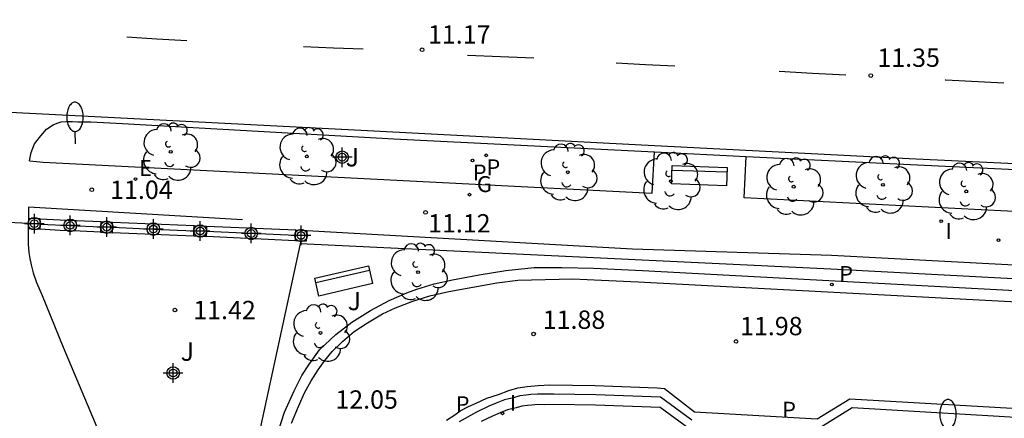
# Model space of a CAD drawing. Units: millimetres. Extents: x 583794 to 584145, y 4797039 to 4797290.
# Drawn here: x 583987 to 584027, y 4797070 to 4797086 of the extents above; entities that cross this region are included whole.
import ezdxf

# ---------------------------------------------------------------- set-up
doc = ezdxf.new("R2010")
doc.units = ezdxf.units.MM
for name, color, linetype in [('020204', 9, 'Continuous'), ('020308', 9, 'Continuous'), ('060108', 9, 'Continuous'), ('060113', 4, 'Continuous'), ('060145', 9, 'Continuous'), ('070105', 6, 'Continuous'), ('070106', 6, 'Continuous'), ('070108', 9, 'VALLA'), ('070110', 9, 'Continuous'), ('090202', 1, 'Continuous'), ('100107', 3, 'Continuous'), ('100116', 71, 'Continuous'), ('100202', 3, 'Continuous'), ('100302', 7, 'Continuous'), ('200204', 4, 'Continuous'), ('210203', 4, 'Continuous'), ('210205', 4, 'Continuous'), ('210303', 4, 'Continuous'), ('210305', 4, 'Continuous'), ('220207', 9, 'Continuous'), ('220307', 9, 'Continuous'), ('230204', 9, 'Continuous'), ('230304', 9, 'Continuous'), ('250202', 9, 'Continuous'), ('250205', 9, 'Continuous'), ('260101', 9, 'Continuous'), ('270204', 9, 'Continuous'), ('270304', 9, 'Continuous'), ('Centroides', 1, 'Continuous')]:
    doc.layers.add(name, color=color, linetype=linetype)
doc.styles.add('ARIAL', font='ARIAL.TTF', dxfattribs={"height": 1})
doc.styles.add('ROMANS', font='romans__.ttf', dxfattribs={"height": 1})
doc.linetypes.add('VALLA', pattern='A,1,[200,DONOSTI.shx,S=0.1,R=0,X=0,Y=0],1', length=2)

# ---------------------------------------------------------------- blocks, each defined once
blk = doc.blocks.new('Centroide')
for points in [[(0.402, 0), (-0.402, 0)], [(0, -0.402), (0, 0.402)]]:
    blk.add_lwpolyline(points)
for radius in [0.256, 0.159]:
    blk.add_circle((0, 0), radius)
blk = doc.blocks.new('REGALU')
blk.add_circle((0, 0), 0.055)
blk = doc.blocks.new('REGAS')
blk.add_circle((0, 0), 0.055)
blk = doc.blocks.new('FAREDI')
blk.add_line((0, 0), (0.5, 0))
blk.add_lwpolyline([(0.5, 0, 0.159986), (0.538, -0.117, 0.106322), (0.675, -0.238, 0.071006), (0.858, -0.309, 0.057309), (1.099, -0.337, 0.057309), (1.339, -0.309, 0.071006), (1.522, -0.238, 0.106322), (1.659, -0.117, 0.159986), (1.697, 0, 0.159986), (1.659, 0.117, 0.106322), (1.522, 0.238, 0.071006), (1.339, 0.309, 0.057309), (1.099, 0.337, 0.057309), (0.858, 0.309, 0.071006), (0.675, 0.238, 0.106322), (0.538, 0.117, 0.159986)], format="xyb", close=True)
blk = doc.blocks.new('FAROLM')
for q in [(0, 0.5), (0.433, -0.25), (-0.433, -0.25)]:
    blk.add_line((0, 0), q)
for points in [[(0, 0.5, 0.159986), (0.117, 0.538, 0.106322), (0.238, 0.675, 0.071006), (0.309, 0.858, 0.057309), (0.337, 1.099, 0.057309), (0.309, 1.339, 0.071006), (0.238, 1.522, 0.106322), (0.117, 1.659, 0.159986), (0, 1.697, 0.159986), (-0.117, 1.659, 0.106322), (-0.238, 1.522, 0.071006), (-0.309, 1.339, 0.057309), (-0.337, 1.099, 0.057309), (-0.309, 0.858, 0.071006), (-0.238, 0.675, 0.106322), (-0.117, 0.538, 0.159986)], [(-0.433, -0.25, 0.159986), (-0.525, -0.168, 0.106322), (-0.704, -0.131, 0.071006), (-0.898, -0.161, 0.057309), (-1.12, -0.258, 0.057309), (-1.315, -0.402, 0.071006), (-1.437, -0.555, 0.106322), (-1.495, -0.728, 0.159986), (-1.47, -0.849, 0.159986), (-1.378, -0.931, 0.106322), (-1.199, -0.967, 0.071006), (-1.005, -0.937, 0.057309), (-0.783, -0.841, 0.057309), (-0.588, -0.697, 0.071006), (-0.466, -0.544, 0.106322), (-0.408, -0.371, 0.159986)], [(0.433, -0.25, 0.159986), (0.408, -0.371, 0.106322), (0.466, -0.544, 0.071006), (0.588, -0.697, 0.057309), (0.783, -0.841, 0.057309), (1.005, -0.937, 0.071006), (1.199, -0.967, 0.106322), (1.378, -0.931, 0.159986), (1.47, -0.849, 0.159986), (1.495, -0.728, 0.106322), (1.437, -0.555, 0.071006), (1.315, -0.402, 0.057309), (1.12, -0.258, 0.057309), (0.898, -0.161, 0.071006), (0.704, -0.131, 0.106322), (0.525, -0.168, 0.159986)]]:
    blk.add_lwpolyline(points, format="xyb", close=True)
blk = doc.blocks.new('REIND')
blk.add_circle((0, 0), 0.055)
blk = doc.blocks.new('ARBOL')
blk.add_circle((0, 0), 0.0587)
for centre, radius, start, end in [((-0.564, 0.381), 0.532, 92.28, 254.58), ((-0.28, 0.855), 0.3, 359.2878, 173.6078), ((0.097, 0.97), 0.21, 23.1565, 160.4665), ((0.438, 0.881), 0.24, 301.578, 139.328), ((-0.091, 0.321), 0.12, 119.14, 310.56), ((0.656, 0.288), 0.443, 319.8556, 114.7656), ((0.819, -0.249), 0.383, 235.5275, 62.0275), ((-0.556, -0.339), 0.555, 142.64, 266.54), ((-0.039, -0.384), 0.21, 189.64, 323.88), ((0.299, -0.624), 0.532, 224.67, 0.24), ((-0.301, -0.676), 0.45, 213.78, 295.32)]:
    blk.add_arc(centre, radius, start, end)
blk = doc.blocks.new('HIDRAN')
blk.add_circle((0, 0), 0.055)
blk = doc.blocks.new('PLUVI2')
blk.add_circle((0, 0), 0.055)
blk = doc.blocks.new('PLUVI3')
blk.add_circle((0, 0), 0.055)
blk = doc.blocks.new('COTAPU')
blk.add_circle((0, 0), 0.075)
blk = doc.blocks.new('BANCO')
blk.add_line((1.125, 0.1875), (-1.125, 0.1875))
blk.add_lwpolyline([(1.125, 0.75), (1.125, 0), (-1.125, 0), (-1.125, 0.75)], close=True)

msp = doc.modelspace()

# ---------------------------------------------------------------- linework, layer by layer
at = {"layer": '060108'}
for points in [[(583987.582, 4797080.163, 11.01), (583987.653, 4797080.506, 11.013), (583987.782, 4797080.867, 11.034), (583988.038, 4797081.191, 11.026), (583988.281, 4797081.463, 11.023), (583988.543, 4797081.635, 11.022), (583988.708, 4797081.711, 11.021), (583988.875, 4797081.757, 11.016), (583989.099, 4797081.772, 11.015), (583989.336, 4797081.775, 11.016), (583989.55, 4797081.769, 11.016), (583989.886, 4797081.763, 11.015), (583990.086, 4797081.761, 11.018), (583991.377, 4797081.69, 11.025), (584002.47, 4797081.065, 11.136), (584013.125, 4797080.536, 11.188)], [(584013.125, 4797080.536, 11.188), (584016.876, 4797080.35, 11.207)], [(584016.876, 4797080.35, 11.207), (584023.595, 4797080.016, 11.24), (584033.606, 4797079.542, 11.467), (584042.697, 4797079.073, 11.586)], [(584004.87, 4797075.298, 12.003), (584005.956, 4797075.511, 12.003), (584007.047, 4797075.678, 11.83)], [(584007.047, 4797075.678, 11.83), (584008.217, 4797075.804, 11.784), (584009.343, 4797075.81, 11.784), (584010.631, 4797075.782, 11.74), (584012.639, 4797075.682, 11.71), (584095.401, 4797071.24, 12.262), (584096.397, 4797070.98, 12.262), (584097.662, 4797070.524, 12.258), (584099.036, 4797069.922, 12.258), (584100.328, 4797069.168, 12.258), (584101.496, 4797068.214, 12.258), (584102.39, 4797067.196, 12.248), (584103.596, 4797065.232, 12.25), (584104.086, 4797064.03, 12.246), (584104.544, 4797062.892, 12.25), (584104.84, 4797061.992, 12.202), (584105.06, 4797060.858, 12.162), (584105.116, 4797060.114, 12.152), (584105.118, 4797059.58, 12.248), (584105.096, 4797058.992, 12.21), (584105.015, 4797058.085, 12.21)], [(584014.652, 4797069.56, 12.003), (584013.377, 4797070.506, 12.007), (584010.731, 4797070.598, 11.906), (584009.018, 4797070.623, 11.871), (584008.621, 4797070.619, 11.89), (584008.344, 4797070.624, 11.882), (584008.077, 4797070.607, 11.883), (584007.882, 4797070.588, 11.881), (584007.62, 4797070.552, 11.857), (584007.371, 4797070.479, 11.83), (584006.999, 4797070.391, 11.841), (584006.657, 4797070.256, 11.841), (584006.356, 4797070.129, 11.87), (584005.851, 4797069.888, 11.879), (584005.151, 4797069.486, 11.892)], [(584029.291, 4797069.593, 12.037), (584021.212, 4797070.059, 11.985), (584019.916, 4797069.26, 12.007)]]:
    msp.add_polyline3d(points, dxfattribs=at)
at = {"layer": '060113'}
for points in [[(583913.87, 4797085.941, 10.086), (583926.059, 4797085.344, 10.23), (583937.709, 4797084.777, 10.304), (583949.618, 4797084.123, 10.45), (583961.648, 4797083.456, 10.545), (583973.52, 4797082.881, 10.671), (583981.957, 4797082.53, 10.794), (583984.358, 4797082.277, 10.777), (583992.112, 4797081.887, 10.864), (584001.394, 4797081.405, 10.944), (584012.592, 4797080.824, 11.071), (584023.543, 4797080.266, 11.223), (584033.619, 4797079.783, 11.466), (584062.08, 4797078.315, 11.838)], [(583998.284, 4797069.433, 11.968), (583998.571, 4797070.125, 11.991), (583998.825, 4797070.685, 12.003), (583999.09, 4797071.165, 12.076), (583999.377, 4797071.619, 12.116), (583999.654, 4797072.001, 12.122), (583999.953, 4797072.363, 12.122), (584000.376, 4797072.78, 12.121), (584000.859, 4797073.191, 12.052), (584001.392, 4797073.542, 11.984), (584002.014, 4797073.907, 11.958), (584002.542, 4797074.157, 11.951), (584003.254, 4797074.432, 11.943), (584003.952, 4797074.649, 11.943), (584004.724, 4797074.828, 11.916), (584006.681, 4797075.183, 11.8), (584007.549, 4797075.282, 11.799), (584009.792, 4797075.336, 11.752), (584010.968, 4797075.291, 11.753), (584012.462, 4797075.212, 11.729), (584095.339, 4797070.84, 12.261)], [(584004.633, 4797069.567, 11.824), (584004.969, 4797069.781, 11.801), (584005.189, 4797069.939, 11.797), (584005.523, 4797070.118, 11.797), (584005.833, 4797070.259, 11.795), (584006.279, 4797070.455, 11.795), (584006.748, 4797070.613, 11.808), (584007.171, 4797070.768, 11.813), (584007.545, 4797070.879, 11.813), (584007.924, 4797070.939, 11.812), (584008.381, 4797070.981, 11.798), (584008.845, 4797071.001, 11.798), (584010.708, 4797070.977, 11.845), (584013.239, 4797070.884, 11.897), (584013.388, 4797070.872, 12.011), (584013.537, 4797070.861, 12.007), (584014.769, 4797069.899, 12.001), (584019.778, 4797069.614, 12.008), (584021.116, 4797070.438, 11.989), (584029.42, 4797069.959, 12.043)]]:
    msp.add_polyline3d(points, dxfattribs=at)
at = {"layer": '060145'}
msp.add_polyline3d([(584014.534, 4797069.216, 12.005), (584013.362, 4797070.079, 12.007), (584010.72, 4797070.171, 11.911), (584009.017, 4797070.196, 11.876), (584008.619, 4797070.192, 11.895), (584008.354, 4797070.196, 11.887), (584008.111, 4797070.181, 11.888), (584007.932, 4797070.163, 11.885), (584007.709, 4797070.133, 11.861), (584007.48, 4797070.066, 11.834), (584007.127, 4797069.982, 11.845), (584006.819, 4797069.86, 11.844), (584006.531, 4797069.739, 11.873), (584006.05, 4797069.509, 11.882)], dxfattribs=at)
at = {"layer": '070105'}
for points in [[(583988.023, 4797077.792, 11.107), (583988.832, 4797077.754, 11.078), (583990.495, 4797077.683, 11.097)], [(583990.98, 4797077.663, 11.103), (583994.307, 4797077.521, 11.142)], [(583994.813, 4797077.499, 11.148), (583998.468, 4797077.343, 11.19)], [(583990.489, 4797077.25, 10.544), (583989.658, 4797077.286, 10.534), (583988.832, 4797077.321, 10.525), (583988.422, 4797077.347, 10.712), (583988.012, 4797077.373, 10.9)], [(583994.3, 4797077.088, 10.589), (583992.64, 4797077.158, 10.57), (583990.979, 4797077.229, 10.55)], [(583998.449, 4797076.895, 10.636), (583994.805, 4797077.066, 10.595)], [(583998.914, 4797077.324, 11.196), (584012.228, 4797076.565, 11.294), (584020.368, 4797076.31, 13.309), (584034.529, 4797075.563, 13.565), (584068.148, 4797073.737, 13.933), (584087.634, 4797072.754, 14.459), (584106.919, 4797071.826, 14.707), (584108.811, 4797069.092, 14.599), (584102.021, 4797044.679, 13.389), (584101.353, 4797044.837, 13.433)]]:
    msp.add_polyline3d(points, dxfattribs=at)
at = {"layer": '070106'}
msp.add_polyline3d([(583983.658, 4797077.8, 11.745), (583985.597, 4797077.709, 11.745), (583987.536, 4797077.618, 11.745)], dxfattribs=at)
at = {"layer": '070108'}
for points in [[(583990.492, 4797077.456, 11.082), (583989.255, 4797077.509, 11.075), (583988.017, 4797077.562, 11.068)], [(583994.303, 4797077.294, 11.123), (583992.641, 4797077.365, 11.113), (583990.98, 4797077.436, 11.103)], [(583998.458, 4797077.117, 11.17), (583996.635, 4797077.195, 11.164), (583994.811, 4797077.273, 11.159)], [(583998.648, 4797076.77, 11.86), (583996.21, 4797065.508, 11.868)], [(583998.673, 4797076.886, 11.86), (583998.648, 4797076.77, 11.86)]]:
    msp.add_polyline3d(points, dxfattribs=at)
at = {"layer": '070110'}
for points in [[(583987.536, 4797077.618, 11.122), (583987.531, 4797077.396, 11.121)], [(583987.541, 4797077.815, 11.124), (583987.536, 4797077.618, 11.122)], [(583988.023, 4797077.792, 11.107), (583987.541, 4797077.815, 11.124)], [(583988.012, 4797077.373, 10.9), (583988.017, 4797077.562, 11.344)], [(583988.017, 4797077.562, 11.344), (583988.018, 4797077.582, 11.391), (583988.023, 4797077.792, 11.107)], [(583990.492, 4797077.456, 11.99), (583990.489, 4797077.25, 11.99)], [(583990.495, 4797077.683, 11.99), (583990.492, 4797077.456, 11.99)], [(583990.495, 4797077.683, 11.99), (583990.98, 4797077.663, 11.982)], [(583990.979, 4797077.229, 11.984), (583990.98, 4797077.436, 11.983)], [(583990.98, 4797077.436, 11.983), (583990.98, 4797077.446, 11.983), (583990.98, 4797077.663, 11.982)], [(583994.303, 4797077.294, 11.948), (583994.304, 4797077.304, 11.948), (583994.307, 4797077.521, 11.947)], [(583994.307, 4797077.521, 11.947), (583994.813, 4797077.499, 11.935)], [(583994.813, 4797077.499, 11.935), (583994.811, 4797077.273, 11.849)], [(583987.531, 4797077.396, 11.121), (583988.012, 4797077.373, 10.9)], [(583990.489, 4797077.25, 11.955), (583990.732, 4797077.24, 10.547), (583990.979, 4797077.229, 11.972)], [(583994.3, 4797077.088, 11.949), (583994.303, 4797077.294, 11.948)], [(583994.805, 4797077.066, 10.595), (583994.552, 4797077.077, 10.592), (583994.3, 4797077.088, 11.949)], [(583994.811, 4797077.273, 11.849), (583994.805, 4797077.066, 10.595)], [(583998.449, 4797076.895, 11.201), (583998.458, 4797077.117, 11.201)], [(583998.458, 4797077.117, 11.201), (583998.468, 4797077.343, 11.201)], [(583998.468, 4797077.343, 11.201), (583998.914, 4797077.324, 11.196)], [(583998.914, 4797077.324, 11.196), (583998.896, 4797076.877, 11.196), (583998.673, 4797076.886, 11.198)], [(583998.673, 4797076.886, 11.198), (583998.449, 4797076.895, 11.201)]]:
    msp.add_polyline3d(points, dxfattribs=at)
at = {"layer": '100107'}
msp.add_polyline3d([(584105.015, 4797058.085, 14.041), (584108.086, 4797069.125, 14.591), (584106.606, 4797071.263, 14.681), (584087.606, 4797072.178, 14.437), (584068.118, 4797073.161, 13.911), (584034.499, 4797074.987, 13.543), (584020.344, 4797075.734, 13.287), (583998.648, 4797076.77, 13.308)], dxfattribs=at)
at = {"layer": '100116'}
for points in [[(583987.582, 4797080.163, 11.07), (583987.864, 4797080.14, 11.065), (583988.145, 4797080.117, 11.06), (584013.039, 4797078.845, 11.283), (584013.125, 4797080.536, 11.283)], [(584042.697, 4797079.073, 11.66), (584042.627, 4797077.344, 11.749), (584016.79, 4797078.658, 11.31), (584016.876, 4797080.35, 11.31)], [(583996.29, 4797077.76, 11.077), (583987.54, 4797078.277, 11.042), (583987.541, 4797077.815, 11.043)], [(583987.531, 4797077.396, 11.166), (583987.521, 4797077.074, 11.176), (583987.532, 4797076.765, 11.178), (583987.559, 4797076.425, 11.184), (583987.599, 4797076.173, 11.192), (583987.651, 4797075.909, 11.201), (583987.736, 4797075.581, 11.212), (583987.872, 4797075.193, 11.228), (583988.102, 4797074.66, 11.311), (583988.95, 4797072.541, 11.318), (583990.262, 4797069.439, 11.351), (583991.817, 4797065.705, 11.379), (583996.21, 4797065.508, 11.881)], [(583990.903, 4797040.109, 11.911), (583992.487, 4797045.516, 11.873), (583993.583, 4797049.225, 11.878), (583993.752, 4797049.83, 11.878), (583997.644, 4797068.412, 11.865), (583997.733, 4797069.037, 11.85), (583998, 4797069.885, 11.848), (583998.393, 4797070.759, 11.875), (583998.714, 4797071.391, 11.942), (583998.996, 4797071.825, 11.941), (583999.442, 4797072.436, 11.96), (584000.109, 4797073.063, 11.97), (584000.751, 4797073.563, 11.954), (584001.515, 4797074.044, 11.961), (584002.286, 4797074.451, 11.968), (584003.011, 4797074.769, 11.978), (584003.41, 4797074.916, 12.016), (584004.124, 4797075.135, 12.005), (584004.87, 4797075.298, 12.003)]]:
    msp.add_polyline3d(points, dxfattribs=at)
at = {"layer": '260101'}
for points in [[(583994.015, 4797085.076, 11.039), (583992.786, 4797085.149, 11.039), (583991.557, 4797085.222, 11.039)], [(584001.222, 4797084.728, 11.113), (584000.002, 4797084.78, 11.1), (583998.782, 4797084.832, 11.088)], [(584008.191, 4797084.361, 11.163), (584006.836, 4797084.416, 11.136), (584005.481, 4797084.472, 11.11)], [(584013.96, 4797084.036, 11.265), (584012.764, 4797084.098, 11.248), (584011.568, 4797084.159, 11.23)], [(584020.955, 4797083.676, 11.369), (584019.592, 4797083.746, 11.349), (584018.229, 4797083.816, 11.329)], [(584027.414, 4797083.338, 11.452), (584025.043, 4797083.467, 11.43), (584025.007, 4797083.469, 11.429)]]:
    msp.add_polyline3d(points, dxfattribs=at)

# ---------------------------------------------------------------- block references
at = {"layer": '020204', "rotation": 359.9987685839998}
for p in [(584003.63, 4797084.709, 11.167), (584021.969, 4797083.655, 11.352), (583990.126, 4797078.984, 11.043), (584003.77, 4797078.059, 11.118), (583993.525, 4797074.066, 11.416), (584008.186, 4797073.085, 11.875), (584016.462, 4797072.782, 11.977)]:
    msp.add_blockref('COTAPU', p, dxfattribs=at)
at = {"layer": '090202'}
for p, rotation in [((584014.972, 4797079.935), 178.1817187306278), ((584000.34, 4797075.624), 193.1039987858536)]:
    msp.add_blockref('BANCO', p, dxfattribs=dict(at, rotation=rotation))
at = {"layer": '100202', "rotation": 359.9987685839998}
for p in [(583993.354, 4797080.533, 11.08), (583998.915, 4797080.35, 11.046), (584009.585, 4797079.698, 10.939), (584013.799, 4797079.33, 11.073), (584018.819, 4797079.11, 11.235), (584022.47, 4797079.188, 11.313), (584025.874, 4797078.918, 11.417), (584003.465, 4797075.616, 12.023), (583999.475, 4797073.127, 11.953)]:
    msp.add_blockref('ARBOL', p, dxfattribs=at)
at = {"layer": '200204', "rotation": 359.9987685839998}
msp.add_blockref('HIDRAN', (584027.195, 4797076.924, 11.467), dxfattribs=at)
at = {"layer": '210203', "rotation": 359.9987685839998}
for p in [(584006.251, 4797080.392, 11.223), (584005.693, 4797080.179, 11.234)]:
    msp.add_blockref('PLUVI2', p, dxfattribs=at)
at = {"layer": '210205', "rotation": 359.9987685839998}
msp.add_blockref('PLUVI3', (584020.378, 4797075.108, 11.901), dxfattribs=at)
at = {"layer": '220207', "rotation": 359.9987685839998}
msp.add_blockref('REGALU', (583991.915, 4797079.423, 11.096), dxfattribs=at)
at = {"layer": '230204', "rotation": 359.9987685839998}
msp.add_blockref('REGAS', (584005.563, 4797078.784, 11.22), dxfattribs=at)
at = {"layer": '250202', "rotation": 90.69836859690292}
msp.add_blockref('FAREDI', (583989.454, 4797080.867, 11.09), dxfattribs=at)
at = {"layer": '250205', "rotation": 359.9987685839998}
msp.add_blockref('FAROLM', (584025.13, 4797068.707, 12.127), dxfattribs=at)
at = {"layer": '270204', "rotation": 359.9987685839998}
for p in [(584024.854, 4797077.703, 11.45), (584006.914, 4797069.84, 11.959)]:
    msp.add_blockref('REIND', p, dxfattribs=at)
at = {"layer": 'Centroides', "rotation": 359.9987685839998}
for p in [(584000.362, 4797080.316), (583987.779, 4797077.596), (583989.246, 4797077.526), (583990.739, 4797077.456), (583992.644, 4797077.376), (583994.557, 4797077.296), (583996.643, 4797077.196), (583998.68, 4797077.116), (583993.452, 4797071.487)]:
    msp.add_blockref('Centroide', p, dxfattribs=at)

# ---------------------------------------------------------------- texts
at = {"layer": '020308', "style": 'ARIAL'}
for s, p in [('11.17', (584003.87, 4797084.96, 11.167)), ('11.35', (584022.241, 4797084.012, 11.352)), ('11.04', (583990.876, 4797078.609, 11.043)), ('11.12', (584003.875, 4797077.237, 11.118)), ('11.42', (583994.275, 4797073.691, 11.416)), ('11.88', (584008.56, 4797073.295, 11.875)), ('11.98', (584016.627, 4797073.034, 11.977)), ('12.05', (584000.084, 4797070.03, 12.053))]:
    msp.add_text(s, height=0.75, rotation=359.9988, dxfattribs=at).set_placement(p)
at = {"layer": '100302', "style": 'ARIAL'}
for p in [(584000.509, 4797079.938), (584000.589, 4797074.058), (583993.759, 4797071.988)]:
    msp.add_text('J', height=0.75, rotation=359.9988, dxfattribs=at).set_placement(p)
at = {"layer": '210303', "style": 'ROMANS'}
for p in [(584005.705, 4797079.365, 11.234), (584006.263, 4797079.578, 11.223)]:
    msp.add_text('P', height=0.65, rotation=359.9988, dxfattribs=at).set_placement(p)
at = {"layer": '210305', "style": 'ROMANS'}
for p in [(584020.684, 4797075.214, 11.901), (584005.006, 4797069.889, 11.855), (584018.351, 4797069.662, 11.884)]:
    msp.add_text('P', height=0.65, rotation=359.9988, dxfattribs=at).set_placement(p)
at = {"layer": '220307', "style": 'ROMANS'}
msp.add_text('E', height=0.65, rotation=359.9988, dxfattribs=at).set_placement((583992.061, 4797079.546, 11.096))
at = {"layer": '230304', "style": 'ROMANS'}
msp.add_text('G', height=0.65, rotation=359.9988, dxfattribs=at).set_placement((584005.869, 4797078.89, 11.22))
at = {"layer": '270304', "style": 'ROMANS'}
for p in [(584025.021, 4797076.975, 11.45), (584007.22, 4797069.946, 11.959)]:
    msp.add_text('I', height=0.65, rotation=359.9988, dxfattribs=at).set_placement(p)

doc.saveas('drawing.dxf')
